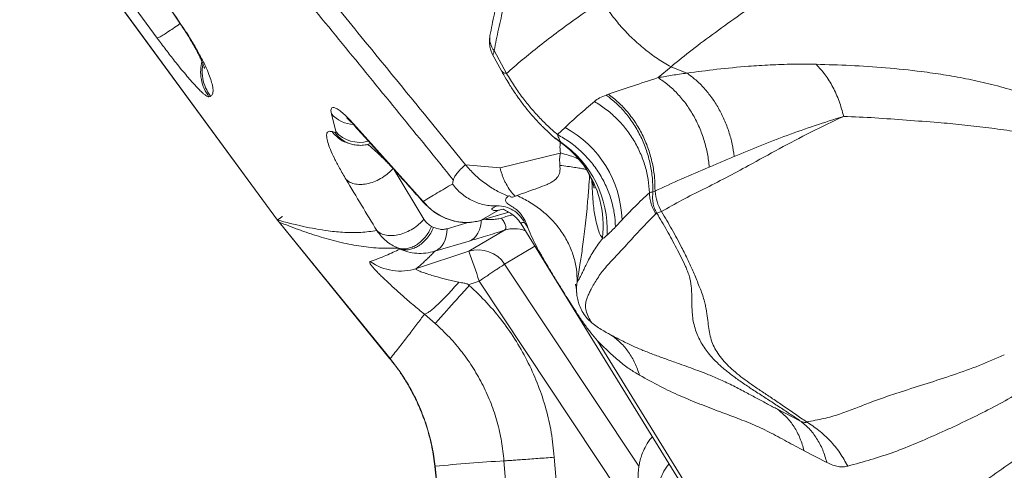
# Model space of a CAD drawing. Units: millimetres. Extents: x -9566 to 3418, y -4936 to 5512.
# Drawn here: x -3820 to -3353, y -587 to -374 of the extents above; entities that cross this region are included whole.
import ezdxf

# ---------------------------------------------------------------- set-up
doc = ezdxf.new("R2010")
doc.units = ezdxf.units.MM

msp = doc.modelspace()

# ---------------------------------------------------------------- linework, layer by layer
at = {"color": 7, "linetype": 'Continuous', "lineweight": 15}
for p, q in [((-3820.2, -302.16), (-3697.97, -468.74)), ((-3755, -382.41), (-3810.97, -306.09)), ((-3737.34, -386.3), (-3737.47, -386.09)), ((-3595.96, -390.18), (-3591.78, -397.9)), ((-3589.39, -399.18), (-3595.19, -388.37)), ((-3517.46, -401.17), (-3511.33, -395.99)), ((-3503.84, -399.01), (-3511.33, -395.99)), ((-3542.11, -409.42), (-3541.07, -409.05)), ((-3670.36, -426.7), (-3672.4, -418.29)), ((-3661.94, -423.02), (-3628.81, -459.86)), ((-3561.59, -424.77), (-3565.14, -428.2)), ((-3672.04, -426.79), (-3670.62, -427.25)), ((-3664.84, -432.09), (-3663.38, -432.56)), ((-3592.44, -443.88), (-3563.88, -436.93)), ((-3608.85, -442.46), (-3592.44, -443.88)), ((-3548.76, -452.63), (-3548.88, -450.05)), ((-3548.76, -452.63), (-3548.45, -450.8)), ((-3518.93, -454.99), (-3519.98, -455.39)), ((-3601.8, -468.99), (-3588.25, -465.02)), ((-3601.34, -468.84), (-3593.12, -464.05)), ((-3593.13, -464.05), (-3593.12, -464.05)), ((-3515.89, -464.73), (-3518.12, -465.41)), ((-3697.22, -469.72), (-3644.54, -534.42)), ((-3697.19, -469.7), (-3644.61, -534.48)), ((-3582.46, -470.58), (-3466.53, -658.31)), ((-3582.45, -470.53), (-3582.42, -470.56)), ((-3534.56, -468.55), (-3537.67, -471.93)), ((-3623.93, -472.2), (-3624.91, -471.71)), ((-3607.23, -483.55), (-3590.28, -473.5)), ((-3607.09, -478.72), (-3623.28, -483.45)), ((-3543.75, -477.29), (-3543.9, -477.18)), ((-3543.73, -477.3), (-3543.75, -477.29)), ((-3639.97, -482.47), (-3640.94, -481.99)), ((-3632.01, -491.7), (-3607.23, -483.55)), ((-3607.14, -499.26), (-3602.35, -497.68)), ((-3623.15, -517.78), (-3628.26, -513.4)), ((-3546.16, -525.99), (-3465.26, -657.01)), ((-3460.85, -558.47), (-3450.19, -563.88)), ((-3437.44, -583.74), (-3448.23, -578.16)), ((-3585.25, -652.06), (-3590.55, -582.92)), ((-3566.68, -581.2), (-3566.69, -581.11)), ((-3566.68, -581.2), (-3561.34, -650.34)), ((-3617.8, -635.97), (-3623.19, -585.51))]:
    msp.add_line(p, q, dxfattribs=at)
at = {"color": 8, "linetype": 'Continuous', "lineweight": 15}
for p, q in [((-3742.55, -377.69), (-3743.29, -376.8)), ((-3735.84, -388.53), (-3737.34, -386.3)), ((-3661.94, -423.02), (-3661.22, -424.1)), ((-3566.19, -429.93), (-3563.65, -431.72)), ((-3628.5, -468.35), (-3642.62, -444.89)), ((-3628.08, -460.97), (-3628.81, -459.86)), ((-3601.34, -468.84), (-3588.27, -465.01)), ((-3617.47, -472.82), (-3607.12, -469.8)), ((-3575.94, -481.14), (-3590.24, -489.62)), ((-3590.24, -489.62), (-3526.54, -585.51)), ((-3522.22, -618.32), (-3602.35, -497.68))]:
    msp.add_line(p, q, dxfattribs=at)
at = {"color": 7, "linetype": 'Continuous', "lineweight": 15, "flags": 128}
for points in [[(-3820.16, -302.14), (-3764.86, -377.51), (-3697.95, -468.72)], [(-3623.07, -483.36), (-3621.89, -482.73), (-3620.81, -481.87), (-3619.86, -480.78), (-3619.06, -479.49), (-3618.4, -478.03), (-3617.92, -476.4), (-3617.6, -474.66), (-3617.47, -472.82)], [(-3623.31, -585.53), (-3620.6, -610.75), (-3617.9, -635.98)]]:
    msp.add_lwpolyline(points, dxfattribs=at)
at = {"color": 8, "linetype": 'Continuous', "lineweight": 15, "flags": 128}
msp.add_lwpolyline([(-3601.31, -468.85), (-3601.41, -469.97), (-3601.74, -471.75), (-3602.24, -473.4), (-3602.92, -474.89), (-3603.77, -476.18), (-3604.75, -477.27), (-3605.87, -478.12), (-3607.09, -478.72)], dxfattribs=at)
at = {"color": 8, "linetype": 'Continuous', "lineweight": 15}
for centre, radius, start, end in [((-3588.77, -382.72), 8.56, 170.0416, 221.3361), ((-3661.2, -408.65), 14.78, 220.7203, 267.7634), ((-3659.01, -419.02), 14.23, 215.3095, 252.6494), ((-3658.96, -416.71), 15.16, 221.2484, 285.5635), ((-3582.38, -488.61), 22.72, 99.8591, 114.2083), ((-3585.78, -487.57), 14.77, 68.8232, 107.7197)]:
    msp.add_arc(centre, radius, start, end, dxfattribs=at)
at = {"color": 7, "linetype": 'Continuous', "lineweight": 15}
for centre, radius, start, end in [((-3586.26, -470.23), 51.72, 1.8615, 61.5132), ((-3591.92, -473.34), 50.31, 357.1938, 55.8209), ((-3592.51, -471.39), 48.95, 353.2102, 35.6591), ((-3625.64, -477.15), 6.72, 290.5157, 292.4657), ((-3602.74, -497.8), 14.94, 33.2186, 107.4962), ((-3855.54, -577.15), 265.36, 17.425, 20.6536), ((-3639.68, -467.95), 24.96, 235.0885, 287.9065)]:
    msp.add_arc(centre, radius, start, end, dxfattribs=at)
for points, knots in [([(-3511.35, -395.99), (-3508.06, -393.32), (-3501.5, -387.99), (-3490.45, -379.75), (-3478.67, -371.3), (-3466.12, -362.61), (-3452.93, -353.65), (-3438.28, -343.71), (-3422, -332.7), (-3403.74, -320.71), (-3384.66, -308.36), (-3364.92, -295.65), (-3351.18, -286.85), (-3344.31, -282.45)], [0, 0, 0, 0, 0.083542, 0.166794, 0.250097, 0.333321, 0.416464, 0.499625, 0.599954, 0.700154, 0.800193, 0.900084, 1, 1, 1, 1]), ([(-3723.75, -301.94), (-3715.61, -311.84), (-3699.55, -331.36), (-3675.85, -360.26), (-3652.87, -388.36), (-3630.6, -415.66), (-3616.02, -433.62), (-3608.85, -442.46)], [0, 0, 0, 0, 0.211959, 0.417939, 0.617938, 0.811958, 1, 1, 1, 1]), ([(-3780.56, -321.6), (-3775, -329.82), (-3762.67, -348.04), (-3750.34, -366.27), (-3743.57, -376.29)], [0, 0, 0, 0, 0.450582, 1, 1, 1, 1]), ([(-3779.65, -322.82), (-3773.47, -331.96), (-3761.1, -350.24), (-3748.73, -368.54), (-3742.55, -377.69)], [0, 0, 0, 0, 0.500039, 1, 1, 1, 1]), ([(-3716.94, -324.4), (-3699.84, -345.23), (-3665.63, -386.87), (-3631.59, -428.73), (-3614.58, -449.66)], [0, 0, 0, 0, 0.500038, 1, 1, 1, 1]), ([(-3592.69, -360.24), (-3593.53, -363.82), (-3595.2, -370.97), (-3596.53, -377.82), (-3597.2, -381.24)], [0, 0, 0, 0, 0.500007, 1, 1, 1, 1]), ([(-3595.19, -388.37), (-3594.53, -385), (-3593.21, -378.26), (-3591.56, -371.2), (-3590.73, -367.67)], [0, 0, 0, 0, 0.4999, 1, 1, 1, 1]), ([(-3589.39, -399.18), (-3586.94, -397.06), (-3582.02, -392.82), (-3573.76, -386.13), (-3564.74, -379.2), (-3554.93, -372.05), (-3547.65, -367.13), (-3544, -364.67)], [0, 0, 0, 0, 0.198373, 0.397608, 0.597664, 0.798487, 1, 1, 1, 1]), ([(-3511.35, -395.99), (-3513.49, -394.75), (-3517.81, -392.27), (-3523.9, -387.76), (-3529.67, -382.71), (-3534.99, -377.13), (-3539.85, -371.13), (-3542.62, -366.82), (-3544, -364.67)], [0, 0, 0, 0, 0.165371, 0.332292, 0.5, 0.667708, 0.834629, 1, 1, 1, 1]), ([(-3743.29, -376.8), (-3743.3, -376.78), (-3743.43, -376.64), (-3743.48, -376.44), (-3743.53, -376.27)], [0, 0, 0, 0, 0.122621, 1, 1, 1, 1]), ([(-3743.29, -376.82), (-3742.69, -377.72), (-3741.48, -379.54), (-3739.97, -381.93), (-3738.64, -384.15), (-3737.89, -385.45), (-3737.51, -386.11)], [0, 0, 0, 0, 0.244767, 0.493634, 0.745641, 1, 1, 1, 1]), ([(-3742.55, -377.69), (-3741.85, -378.73), (-3740.47, -380.81), (-3738.72, -383.61), (-3737.16, -386.2), (-3736.28, -387.75), (-3735.84, -388.53)], [0, 0, 0, 0, 0.249812, 0.499777, 0.74985, 1, 1, 1, 1]), ([(-3730.44, -410.26), (-3730.57, -410.27), (-3730.82, -410.3), (-3731.46, -409.98), (-3732.29, -409.4), (-3733.32, -408.54), (-3734.52, -407.4), (-3735.89, -406.02), (-3737.42, -404.38), (-3739.26, -402.32), (-3741.46, -399.77), (-3744.03, -396.67), (-3747.15, -392.77), (-3750.86, -388), (-3753.62, -384.27), (-3755, -382.41)], [0, 0, 0, 0, 0.062515, 0.125042, 0.18758, 0.250128, 0.312682, 0.375239, 0.437797, 0.500351, 0.58372, 0.667071, 0.750398, 0.875231, 1, 1, 1, 1]), ([(-3597.2, -381.23), (-3597.32, -382.16), (-3597.56, -384), (-3597.27, -386.54), (-3596.7, -388.7), (-3596.2, -389.7), (-3595.96, -390.18)], [0, 0, 0, 0, 0.260871, 0.518555, 0.765801, 1, 1, 1, 1]), ([(-3737.39, -386.33), (-3736.85, -387.33), (-3735.81, -389.23), (-3734.73, -391.41), (-3733.94, -393.11), (-3733.4, -394.4), (-3733.02, -395.36), (-3732.77, -396.07), (-3732.6, -396.55), (-3732.5, -396.92), (-3732.52, -396.82), (-3732.53, -396.78)], [0, 0, 0, 0, 0.175003, 0.334626, 0.478387, 0.606035, 0.717439, 0.812537, 0.89131, 0.959708, 1, 1, 1, 1]), ([(-3735.84, -388.53), (-3735.19, -389.72), (-3733.88, -392.12), (-3732.39, -395.15), (-3730.97, -398.3), (-3729.78, -401.36), (-3728.83, -404.52), (-3728.42, -407.16), (-3728.62, -409.19), (-3729.36, -409.73), (-3729.73, -409.99)], [0, 0, 0, 0, 0.083286, 0.166601, 0.249933, 0.374927, 0.499941, 0.666618, 0.833307, 1, 1, 1, 1]), ([(-3595.96, -390.17), (-3595.92, -390.21), (-3595.83, -390.3), (-3595.56, -389.91), (-3595.34, -388.98), (-3595.19, -388.37)], [0, 0, 0, 0, 0.23627, 0.491209, 1, 1, 1, 1]), ([(-3503.82, -399.02), (-3499.1, -398.4), (-3489.65, -397.15), (-3476.39, -395.88), (-3464.34, -395.12), (-3453.67, -394.73), (-3446.24, -394.8), (-3442.52, -394.84)], [0, 0, 0, 0, 0.247767, 0.496976, 0.663895, 0.831504, 1, 1, 1, 1]), ([(-3338.48, -410.79), (-3342.22, -409.51), (-3349.69, -406.96), (-3360.7, -403.97), (-3371.5, -401.61), (-3382.12, -399.74), (-3394.85, -397.92), (-3409.57, -396.43), (-3426.23, -395.33), (-3437.1, -395), (-3442.52, -394.84)], [0, 0, 0, 0, 0.101728, 0.203623, 0.305437, 0.406495, 0.506774, 0.672453, 0.836783, 1, 1, 1, 1]), ([(-3442.52, -394.84), (-3441.07, -396.43), (-3438.16, -399.63), (-3434.53, -405.61), (-3431.49, -412.23), (-3430.13, -417.11), (-3429.46, -419.53)], [0, 0, 0, 0, 0.248453, 0.5, 0.751547, 1, 1, 1, 1]), ([(-3591.78, -397.9), (-3591.05, -399.22), (-3589.72, -401.6), (-3587.86, -404.63), (-3586.39, -406.92), (-3585.24, -408.62), (-3584.17, -410.17), (-3582.91, -411.92), (-3581.38, -413.97), (-3579.22, -416.71), (-3576.58, -419.84), (-3574.08, -422.54), (-3572.16, -424.51), (-3570.61, -426.03), (-3568.61, -427.91), (-3567.08, -429.24), (-3566.22, -429.98)], [0, 0, 0, 0, 0.098126, 0.176735, 0.236168, 0.281433, 0.317136, 0.365899, 0.431787, 0.49809, 0.617265, 0.73471, 0.779319, 0.832577, 0.906161, 1, 1, 1, 1]), ([(-3565.14, -428.2), (-3566.53, -426.99), (-3569.34, -424.57), (-3573.52, -420.42), (-3577.66, -415.84), (-3581.73, -410.77), (-3585.7, -405.24), (-3588.15, -401.21), (-3589.39, -399.18)], [0, 0, 0, 0, 0.160191, 0.322669, 0.487705, 0.655534, 0.826306, 1, 1, 1, 1]), ([(-3541.07, -409.05), (-3537.33, -407.78), (-3529.85, -405.23), (-3521.59, -402.52), (-3517.46, -401.17)], [0, 0, 0, 0, 0.499937, 1, 1, 1, 1]), ([(-3517.46, -401.17), (-3515.23, -400.79), (-3510.77, -400.02), (-3506.15, -399.35), (-3503.84, -399.01)], [0, 0, 0, 0, 0.499663, 1, 1, 1, 1]), ([(-3493.19, -443.56), (-3493.44, -441.47), (-3493.94, -437.23), (-3495.55, -430.93), (-3497.81, -424.75), (-3500.75, -418.87), (-3504.28, -413.44), (-3508.32, -408.62), (-3512.71, -404.44), (-3515.89, -402.25), (-3517.46, -401.17)], [0, 0, 0, 0, 0.121257, 0.245667, 0.37227, 0.5, 0.62773, 0.754333, 0.878743, 1, 1, 1, 1]), ([(-3481.36, -438.54), (-3481.65, -436.58), (-3482.24, -432.63), (-3483.85, -426.79), (-3486, -421.09), (-3488.73, -415.67), (-3491.94, -410.64), (-3495.59, -406.14), (-3499.54, -402.19), (-3502.4, -400.07), (-3503.82, -399.02)], [0, 0, 0, 0, 0.12175, 0.246244, 0.372637, 0.5, 0.627363, 0.753756, 0.87825, 1, 1, 1, 1]), ([(-3729.73, -409.99), (-3729.85, -410.04), (-3730.08, -410.13), (-3730.32, -410.22), (-3730.44, -410.26)], [0, 0, 0, 0, 0.500011, 1, 1, 1, 1]), ([(-3547.67, -412.48), (-3546.89, -411.89), (-3545.35, -410.72), (-3543.21, -409.86), (-3542.14, -409.43)], [0, 0, 0, 0, 0.501402, 1, 1, 1, 1]), ([(-3519.98, -455.39), (-3520, -453.22), (-3520.05, -448.84), (-3521.1, -442.2), (-3522.9, -435.61), (-3525.51, -429.25), (-3528.83, -423.29), (-3532.78, -417.93), (-3537.2, -413.21), (-3540.49, -410.67), (-3542.11, -409.42)], [0, 0, 0, 0, 0.121, 0.245365, 0.372078, 0.5, 0.627922, 0.754635, 0.879, 1, 1, 1, 1]), ([(-3541.07, -409.05), (-3539.45, -410.3), (-3536.17, -412.84), (-3531.77, -417.54), (-3527.82, -422.9), (-3524.49, -428.85), (-3521.88, -435.21), (-3520.08, -441.8), (-3519.02, -448.43), (-3518.96, -452.82), (-3518.93, -454.99)], [0, 0, 0, 0, 0.120998, 0.245362, 0.372077, 0.5, 0.627923, 0.754638, 0.879002, 1, 1, 1, 1]), ([(-3672.4, -418.29), (-3672.5, -417.76), (-3672.69, -416.7), (-3672.47, -415.73), (-3671.86, -415.26), (-3670.79, -415.4), (-3669.26, -416.18), (-3667.25, -417.7), (-3664.81, -419.92), (-3662.89, -421.99), (-3661.94, -423.02)], [0, 0, 0, 0, 0.125223, 0.250449, 0.375649, 0.500788, 0.625825, 0.750718, 0.87544, 1, 1, 1, 1]), ([(-3547.67, -412.48), (-3550.15, -414.58), (-3555.12, -418.78), (-3559.43, -422.77), (-3561.59, -424.77)], [0, 0, 0, 0, 0.499693, 1, 1, 1, 1]), ([(-3521.61, -455.76), (-3521.75, -453.67), (-3522.04, -449.45), (-3523.52, -443.12), (-3525.78, -436.87), (-3528.89, -430.88), (-3532.75, -425.3), (-3537.25, -420.31), (-3542.21, -415.95), (-3545.87, -413.63), (-3547.67, -412.48)], [0, 0, 0, 0, 0.121131, 0.245519, 0.372176, 0.5, 0.627824, 0.754481, 0.878869, 1, 1, 1, 1]), ([(-3429.46, -419.53), (-3434.68, -422.03), (-3445.12, -427.02), (-3460.1, -434.87), (-3473.43, -442.25), (-3485.35, -448.72), (-3495.94, -454.09), (-3506.25, -459.21), (-3512.68, -462.89), (-3515.89, -464.73)], [0, 0, 0, 0, 0.166051, 0.332084, 0.498377, 0.623791, 0.749644, 0.875198, 1, 1, 1, 1]), ([(-3429.46, -419.53), (-3434.02, -420.96), (-3443.17, -423.83), (-3456.31, -428.53), (-3469.11, -433.45), (-3477.28, -436.84), (-3481.36, -438.54)], [0, 0, 0, 0, 0.248718, 0.498961, 0.749765, 1, 1, 1, 1]), ([(-3339.16, -428.56), (-3343.01, -427.79), (-3350.76, -426.23), (-3362.11, -424.81), (-3373.44, -423.47), (-3386.01, -422.32), (-3399.74, -421.37), (-3414.7, -420.18), (-3424.54, -419.75), (-3429.46, -419.53)], [0, 0, 0, 0, 0.120434, 0.241943, 0.366208, 0.491589, 0.65984, 0.829902, 1, 1, 1, 1]), ([(-3665, -420.3), (-3665.01, -420.3), (-3665.03, -420.31), (-3664.71, -420.6), (-3664.01, -421.25), (-3662.85, -422.4), (-3661.76, -423.59), (-3661.18, -424.23)], [0, 0, 0, 0, 0.088273, 0.2695378, 0.4805935, 0.7232716, 1, 1, 1, 1]), ([(-3661.27, -424.14), (-3656.68, -429.24), (-3650.08, -436.58), (-3639.03, -448.88), (-3632.57, -456.07), (-3628.13, -461.01)], [0, 0, 0, 0, 0.415006, 0.598125, 1, 1, 1, 1]), ([(-3665.4, -449.52), (-3666.48, -447.68), (-3668.63, -444.01), (-3671.08, -439.28), (-3672.96, -435.18), (-3674.18, -431.8), (-3674.75, -429.18), (-3674.62, -427.41), (-3673.82, -426.46), (-3672.63, -426.68), (-3672.04, -426.79)], [0, 0, 0, 0, 0.124832, 0.249737, 0.374705, 0.499726, 0.624787, 0.749869, 0.87495, 1, 1, 1, 1]), ([(-3670.62, -427.25), (-3670.5, -427.25), (-3670.26, -427.26), (-3670.33, -426.89), (-3670.36, -426.7)], [0, 0, 0, 0, 0.499791, 1, 1, 1, 1]), ([(-3565.14, -428.2), (-3563.24, -429.3), (-3559.39, -431.54), (-3554.14, -435.85), (-3549.38, -440.84), (-3545.29, -446.47), (-3542.01, -452.57), (-3539.62, -458.96), (-3538.09, -465.45), (-3537.81, -469.79), (-3537.67, -471.93)], [0, 0, 0, 0, 0.120921, 0.245272, 0.372019, 0.5, 0.627981, 0.754728, 0.879079, 1, 1, 1, 1]), ([(-3563.65, -431.72), (-3563.92, -431.25), (-3564.46, -430.33), (-3564.91, -428.9), (-3565.14, -428.2)], [0, 0, 0, 0, 0.505059, 1, 1, 1, 1]), ([(-3663.38, -432.56), (-3662.65, -432.76), (-3661.12, -433.18), (-3658.52, -433.35), (-3656.01, -433.15), (-3654.46, -432.62), (-3653.83, -432.41)], [0, 0, 0, 0, 0.243522, 0.511643, 0.801553, 1, 1, 1, 1]), ([(-3566.35, -429.87), (-3565.58, -430.47), (-3564.3, -431.46), (-3563.5, -432.05), (-3563.18, -432.29)], [0, 0, 0, 0, 0.602076, 1, 1, 1, 1]), ([(-3563.8, -436.93), (-3563.93, -435.65), (-3564.1, -433.9), (-3563.9, -432.24), (-3563.85, -431.79)], [0, 0, 0, 0, 0.7258319, 1, 1, 1, 1]), ([(-3563.11, -432.35), (-3563.13, -432.34), (-3563.37, -432.17), (-3563.52, -431.94), (-3563.65, -431.72)], [0, 0, 0, 0, 0.064032, 1, 1, 1, 1]), ([(-3563.13, -432.34), (-3561.84, -433.35), (-3559.24, -435.38), (-3555.71, -438.98), (-3553.69, -441.62), (-3552.67, -442.95)], [0, 0, 0, 0, 0.3279459, 0.6624861, 1, 1, 1, 1]), ([(-3564.05, -442.79), (-3564.12, -441.81), (-3564.26, -439.85), (-3563.96, -437.89), (-3563.81, -436.91)], [0, 0, 0, 0, 0.500009, 1, 1, 1, 1]), ([(-3563.81, -436.91), (-3562.53, -437.25), (-3559.98, -437.92), (-3557.06, -438.92), (-3555.62, -439.6), (-3555.05, -439.87)], [0, 0, 0, 0, 0.3728948, 0.7504522, 1, 1, 1, 1]), ([(-3559.21, -435.56), (-3558.35, -436.38), (-3556.73, -437.93), (-3554.8, -440.11), (-3553.45, -441.78), (-3552.48, -443.04), (-3551.67, -444.23), (-3551.17, -445.14), (-3551.02, -445.42)], [0, 0, 0, 0, 0.250921, 0.475125, 0.673208, 0.8075, 0.94039, 1, 1, 1, 1]), ([(-3481.39, -438.55), (-3483.38, -439.39), (-3487.37, -441.07), (-3491.25, -442.73), (-3493.19, -443.56)], [0, 0, 0, 0, 0.500312, 1, 1, 1, 1]), ([(-3614.57, -449.66), (-3614.44, -449.24), (-3614.18, -448.4), (-3612.96, -446.67), (-3611.24, -444.71), (-3609.64, -443.21), (-3608.85, -442.46)], [0, 0, 0, 0, 0.249919, 0.500055, 0.749895, 1, 1, 1, 1]), ([(-3608.85, -442.46), (-3607.44, -444.05), (-3604.64, -447.25), (-3599.6, -451.42), (-3595.09, -454.31), (-3591.39, -456.22), (-3589.53, -456.97), (-3588.6, -457.35)], [0, 0, 0, 0, 0.24992, 0.499837, 0.749748, 0.874913, 1, 1, 1, 1]), ([(-3584.36, -457.07), (-3582.75, -456.48), (-3579.59, -455.32), (-3574.74, -453.64), (-3570.88, -452.2), (-3568.13, -450.89), (-3566.46, -449.83), (-3565.23, -448.65), (-3564.46, -447.35), (-3564.05, -445.98), (-3563.92, -444.41), (-3564.01, -443.35), (-3564.05, -442.79)], [0, 0, 0, 0, 0.217011, 0.426289, 0.61996, 0.706223, 0.781923, 0.845155, 0.885394, 0.922127, 0.959209, 1, 1, 1, 1]), ([(-3564.05, -442.79), (-3562.8, -442.95), (-3560.28, -443.28), (-3557.07, -443.74), (-3554.36, -444.19), (-3552.42, -444.56), (-3551.64, -444.76), (-3551.34, -444.84)], [0, 0, 0, 0, 0.2145584, 0.4317996, 0.6504074, 0.8690153, 1, 1, 1, 1]), ([(-3665.4, -449.52), (-3664.79, -450), (-3663.55, -450.99), (-3660.93, -451.76), (-3657.95, -451.92), (-3654.74, -451.43), (-3651.46, -450.35), (-3648.28, -448.7), (-3645.35, -446.6), (-3643.83, -444.95), (-3643.07, -444.13)], [0, 0, 0, 0, 0.1231953, 0.2499581, 0.3767428, 0.5, 0.6232572, 0.7500419, 0.8768047, 1, 1, 1, 1]), ([(-3592.44, -443.88), (-3592.31, -444.39), (-3592.03, -445.47), (-3591.51, -447.08), (-3590.91, -448.67), (-3590.26, -450.16), (-3589.21, -452.26), (-3587.65, -454.83), (-3586.08, -456.57), (-3585.3, -457.43)], [0, 0, 0, 0, 0.096636, 0.205418, 0.311568, 0.41351, 0.5142, 0.759651, 1, 1, 1, 1]), ([(-3550.25, -446.89), (-3549.94, -447.53), (-3549.45, -448.56), (-3548.84, -450.12), (-3548.32, -451.59), (-3547.96, -452.79), (-3547.83, -453.32), (-3547.77, -453.57), (-3547.75, -453.68), (-3547.76, -453.65), (-3547.76, -453.65)], [0, 0, 0, 0, 0.167876, 0.272703, 0.375209, 0.583582, 0.734698, 0.873927, 0.991606, 1, 1, 1, 1]), ([(-3518.93, -454.99), (-3514.83, -453.09), (-3506.6, -449.28), (-3497.67, -445.47), (-3493.19, -443.56)], [0, 0, 0, 0, 0.4980729, 1, 1, 1, 1]), ([(-3650.83, -473.73), (-3653.27, -469.7), (-3658.13, -461.64), (-3662.98, -453.56), (-3665.4, -449.52)], [0, 0, 0, 0, 0.499962, 1, 1, 1, 1]), ([(-3628.81, -459.86), (-3626.68, -458.55), (-3622.42, -455.94), (-3617.43, -453.07), (-3614.94, -451.63)], [0, 0, 0, 0, 0.4995194, 1, 1, 1, 1]), ([(-3614.94, -451.63), (-3614.88, -451.3), (-3614.76, -450.65), (-3614.64, -449.99), (-3614.57, -449.66)], [0, 0, 0, 0, 0.4999955, 1, 1, 1, 1]), ([(-3593.74, -461.98), (-3594.75, -462), (-3596.76, -462.03), (-3599.8, -461.55), (-3602.76, -460.74), (-3605.6, -459.56), (-3608.29, -458.04), (-3610.77, -456.19), (-3613.03, -454.07), (-3614.3, -452.44), (-3614.94, -451.63)], [0, 0, 0, 0, 0.1246504, 0.2497699, 0.3748309, 0.4998206, 0.624955, 0.7500151, 0.8749849, 1, 1, 1, 1]), ([(-3543.9, -477.18), (-3544.31, -476.71), (-3545.14, -475.74), (-3546.11, -472.42), (-3546.99, -469.19), (-3547.65, -465.72), (-3548.13, -462.05), (-3548.51, -457.73), (-3548.68, -454.34), (-3548.76, -452.63)], [0, 0, 0, 0, 0.164606, 0.335054, 0.5006537, 0.6229697, 0.7459416, 0.8718678, 1, 1, 1, 1]), ([(-3588.62, -457.41), (-3589.05, -457.85), (-3589.91, -458.75), (-3589.91, -459.98), (-3588.9, -461.04), (-3586.81, -462.23), (-3584.51, -463.82), (-3582.31, -465.99), (-3580.47, -469), (-3579.56, -471.43), (-3579.1, -472.65)], [0, 0, 0, 0, 0.124944, 0.2498, 0.37509, 0.499707, 0.624949, 0.749903, 0.874809, 1, 1, 1, 1]), ([(-3588.62, -457.41), (-3588.34, -457.26), (-3587.78, -456.98), (-3587.5, -457.77), (-3586.61, -457.91), (-3585.75, -457.6), (-3585.31, -457.45)], [0, 0, 0, 0, 0.246624, 0.498943, 0.748638, 1, 1, 1, 1]), ([(-3585.31, -457.45), (-3585.15, -457.39), (-3584.83, -457.26), (-3584.51, -457.14), (-3584.36, -457.07)], [0, 0, 0, 0, 0.500058, 1, 1, 1, 1]), ([(-3555.86, -497.96), (-3555.92, -495.96), (-3556.05, -491.89), (-3557.48, -485.78), (-3559.87, -479.76), (-3563.27, -474.01), (-3567.56, -468.72), (-3572.62, -464.06), (-3578.22, -460.09), (-3582.33, -458.07), (-3584.36, -457.07)], [0, 0, 0, 0, 0.120546, 0.24483, 0.371738, 0.5, 0.628262, 0.75517, 0.879454, 1, 1, 1, 1]), ([(-3521.61, -455.76), (-3523.94, -457.94), (-3528.58, -462.3), (-3532.57, -466.47), (-3534.56, -468.55)], [0, 0, 0, 0, 0.500477, 1, 1, 1, 1]), ([(-3519.98, -455.39), (-3520.29, -455.42), (-3520.96, -455.5), (-3521.38, -455.66), (-3521.61, -455.76)], [0, 0, 0, 0, 0.45418, 1, 1, 1, 1]), ([(-3518.55, -465.82), (-3519, -465.04), (-3519.88, -463.48), (-3520.8, -460.96), (-3521.43, -458.38), (-3521.55, -456.63), (-3521.61, -455.76)], [0, 0, 0, 0, 0.249943, 0.499992, 0.749994, 1, 1, 1, 1]), ([(-3518.12, -465.41), (-3518.52, -464.63), (-3519.33, -463.09), (-3519.92, -460.56), (-3520.13, -458), (-3520.03, -456.26), (-3519.98, -455.39)], [0, 0, 0, 0, 0.249862, 0.499595, 0.749868, 1, 1, 1, 1]), ([(-3515.89, -464.73), (-3516.67, -463.16), (-3518.25, -460.03), (-3518.7, -456.67), (-3518.93, -454.99)], [0, 0, 0, 0, 0.499236, 1, 1, 1, 1]), ([(-3628.81, -459.86), (-3628, -460.79), (-3626.36, -462.68), (-3623.32, -465.13), (-3619.87, -467.21), (-3616.1, -468.75), (-3612.19, -469.69), (-3608.34, -469.98), (-3604.68, -469.72), (-3602.44, -469.13), (-3601.34, -468.84)], [0, 0, 0, 0, 0.11944, 0.24382, 0.372394, 0.503187, 0.633367, 0.760347, 0.882663, 1, 1, 1, 1]), ([(-3627.32, -461.56), (-3627.54, -461.48), (-3627.87, -461.35), (-3628.03, -461.06), (-3628.08, -460.97)], [0, 0, 0, 0, 0.674387, 1, 1, 1, 1]), ([(-3627.39, -461.63), (-3626.7, -462.31), (-3625.43, -463.55), (-3623.46, -465.04), (-3621.67, -466.18), (-3620.36, -466.88), (-3619.38, -467.33), (-3618.52, -467.72), (-3617.22, -468.26), (-3615.35, -468.89), (-3613.19, -469.42), (-3610.82, -469.78), (-3608.33, -469.91), (-3605.55, -469.78), (-3603.65, -469.39), (-3602.65, -469.18)], [0, 0, 0, 0, 0.109279, 0.20101, 0.273302, 0.342423, 0.363325, 0.39222, 0.445912, 0.517834, 0.60884, 0.689964, 0.78219, 0.885524, 1, 1, 1, 1]), ([(-3593.13, -464.05), (-3593.68, -464.14), (-3594.82, -464.31), (-3595.85, -464.1), (-3596.35, -463.71), (-3596.19, -463.17), (-3595.38, -462.6), (-3594.27, -462.19), (-3593.72, -461.99)], [0, 0, 0, 0, 0.152342, 0.312559, 0.479528, 0.651541, 0.826053, 1, 1, 1, 1]), ([(-3580.8, -469.84), (-3581.55, -468.69), (-3583.05, -466.39), (-3586.24, -463.88), (-3589.84, -462.23), (-3592.44, -462.06), (-3593.74, -461.98)], [0, 0, 0, 0, 0.25005, 0.500237, 0.750546, 1, 1, 1, 1]), ([(-3593.13, -464.05), (-3592.85, -463.99), (-3592.19, -463.84), (-3591.44, -463.56), (-3590.93, -463.55), (-3590.81, -463.54)], [0, 0, 0, 0, 0.361486, 0.855203, 1, 1, 1, 1]), ([(-3590.79, -463.54), (-3590.75, -463.62), (-3590.66, -463.77), (-3590, -464.09), (-3589.04, -464.57), (-3587.83, -465.23), (-3586.47, -466.14), (-3585.07, -467.32), (-3583.69, -468.75), (-3582.89, -469.94), (-3582.51, -470.52)], [0, 0, 0, 0, 0.15774, 0.314809, 0.456786, 0.58431, 0.699323, 0.804775, 0.904007, 1, 1, 1, 1]), ([(-3548.86, -517.47), (-3549.44, -516.59), (-3550.59, -514.84), (-3551.78, -511.67), (-3551.99, -509.1), (-3551.63, -507.03), (-3550.98, -505.19), (-3550.17, -503.4), (-3548.72, -500.52), (-3546.39, -496.35), (-3542.42, -491.06), (-3537.42, -485.84), (-3531.72, -479.72), (-3525.6, -472.85), (-3520.9, -468.16), (-3518.55, -465.82)], [0, 0, 0, 0, 0.043112, 0.085827, 0.12699, 0.167272, 0.207265, 0.247178, 0.287062, 0.396454, 0.50516, 0.628738, 0.752645, 0.876496, 1, 1, 1, 1]), ([(-3518.12, -465.41), (-3518.19, -465.47), (-3518.34, -465.61), (-3518.48, -465.75), (-3518.55, -465.82)], [0, 0, 0, 0, 0.499995, 1, 1, 1, 1]), ([(-3450.19, -563.88), (-3451.81, -562.78), (-3455.05, -560.59), (-3460.28, -557.14), (-3465.57, -553.72), (-3470.8, -550.34), (-3475.85, -547), (-3480.54, -543.74), (-3484.87, -540.49), (-3488.73, -537.18), (-3492.65, -533.19), (-3496.35, -528.37), (-3498.86, -523.43), (-3500.28, -519.19), (-3500.98, -515.85), (-3501.33, -512.62), (-3501.46, -509.44), (-3501.48, -506.22), (-3501.53, -502.85), (-3501.72, -499.83), (-3502.2, -497.15), (-3502.76, -495.09), (-3503.53, -492.9), (-3504.76, -489.96), (-3506.53, -486.3), (-3509.46, -480.64), (-3513.25, -473.63), (-3516.49, -468.16), (-3518.12, -465.41)], [0, 0, 0, 0, 0.039937, 0.079372, 0.11854, 0.157641, 0.19697, 0.237318, 0.279365, 0.322806, 0.367262, 0.435562, 0.504577, 0.543711, 0.582096, 0.619587, 0.656407, 0.692734, 0.728692, 0.764342, 0.779846, 0.795225, 0.810456, 0.825533, 0.855236, 0.884444, 0.941695, 1, 1, 1, 1]), ([(-3447.1, -564.46), (-3448.84, -563.24), (-3452.31, -560.82), (-3457.75, -557.07), (-3463.03, -553.52), (-3467.9, -550.29), (-3472.35, -547.27), (-3476.39, -544.39), (-3480.1, -541.54), (-3483.39, -538.65), (-3486.28, -535.71), (-3488.73, -532.67), (-3490.65, -529.57), (-3492.11, -526.3), (-3493.06, -522.86), (-3493.6, -519.21), (-3494.03, -515.3), (-3494.52, -511.74), (-3495.18, -508.56), (-3495.86, -505.96), (-3496.75, -503.16), (-3497.94, -500.18), (-3499.15, -497.23), (-3500.38, -494.26), (-3501.73, -491.12), (-3503.2, -487.93), (-3504.78, -484.71), (-3507.27, -479.77), (-3510.89, -473.08), (-3514.22, -467.51), (-3515.89, -464.73)], [0, 0, 0, 0, 0.0437168, 0.0870518, 0.1266308, 0.1630121, 0.197086, 0.2315578, 0.2676092, 0.3053318, 0.3447815, 0.3854129, 0.4266546, 0.4681914, 0.5151377, 0.5623955, 0.6104729, 0.6602449, 0.6833717, 0.7075815, 0.7335983, 0.7551364, 0.7771829, 0.7981079, 0.8174963, 0.8410444, 0.8625161, 0.8825304, 0.9412998, 1, 1, 1, 1]), ([(-3697.97, -468.74), (-3693.9, -469.78), (-3685.76, -471.87), (-3675.17, -473.81), (-3666.06, -474.66), (-3658.37, -474.75), (-3653.35, -474.07), (-3650.83, -473.73)], [0, 0, 0, 0, 0.24965, 0.499523, 0.666237, 0.833062, 1, 1, 1, 1]), ([(-3697.22, -469.72), (-3697.34, -469.56), (-3697.6, -469.24), (-3697.85, -468.91), (-3697.97, -468.74)], [0, 0, 0, 0, 0.499975, 1, 1, 1, 1]), ([(-3697.95, -468.72), (-3697.82, -468.89), (-3697.58, -469.22), (-3697.32, -469.54), (-3697.19, -469.7)], [0, 0, 0, 0, 0.50005, 1, 1, 1, 1]), ([(-3697.22, -469.72), (-3694.12, -470.92), (-3687.93, -473.3), (-3678.47, -476.51), (-3668.94, -479.2), (-3659.42, -481.12), (-3650.01, -482.23), (-3643.96, -482.07), (-3640.94, -481.99)], [0, 0, 0, 0, 0.166221, 0.332605, 0.499171, 0.665924, 0.832866, 1, 1, 1, 1]), ([(-3650.83, -473.73), (-3650.22, -474.23), (-3648.98, -475.22), (-3646.37, -475.99), (-3643.38, -476.16), (-3640.17, -475.68), (-3636.89, -474.59), (-3633.71, -472.94), (-3630.78, -470.83), (-3629.25, -469.17), (-3628.5, -468.35)], [0, 0, 0, 0, 0.12322, 0.25, 0.37678, 0.5, 0.62322, 0.75, 0.87678, 1, 1, 1, 1]), ([(-3628.5, -468.35), (-3627.99, -469.06), (-3626.98, -470.5), (-3625.6, -471.31), (-3624.91, -471.71)], [0, 0, 0, 0, 0.499923, 1, 1, 1, 1]), ([(-3590.28, -473.5), (-3590.04, -473.31), (-3589.57, -472.94), (-3589.66, -471.68), (-3590.31, -469.99), (-3591.23, -468.59), (-3591.7, -467.89)], [0, 0, 0, 0, 0.2515986, 0.4999916, 0.7483586, 1, 1, 1, 1]), ([(-3579.1, -472.65), (-3579.38, -472.18), (-3579.94, -471.24), (-3580.52, -470.31), (-3580.8, -469.84)], [0, 0, 0, 0, 0.5007785, 1, 1, 1, 1]), ([(-3640.94, -481.99), (-3641.89, -481.53), (-3643.79, -480.6), (-3646.4, -478.69), (-3648.81, -476.44), (-3650.16, -474.64), (-3650.83, -473.73)], [0, 0, 0, 0, 0.24687, 0.494866, 0.74541, 1, 1, 1, 1]), ([(-3640.94, -481.99), (-3640.21, -482.17), (-3638.77, -482.52), (-3636.45, -482.33), (-3634.15, -481.65), (-3631.9, -480.47), (-3629.79, -478.85), (-3627.86, -476.82), (-3626.16, -474.43), (-3625.33, -472.63), (-3624.91, -471.71)], [0, 0, 0, 0, 0.129069, 0.254378, 0.377632, 0.5, 0.622368, 0.745622, 0.870931, 1, 1, 1, 1]), ([(-3623.93, -472.2), (-3624.35, -473.11), (-3625.18, -474.91), (-3626.89, -477.3), (-3628.81, -479.33), (-3630.94, -480.95), (-3633.18, -482.13), (-3635.49, -482.81), (-3637.81, -483), (-3639.25, -482.65), (-3639.97, -482.47)], [0, 0, 0, 0, 0.12907, 0.254379, 0.377632, 0.5, 0.622368, 0.745621, 0.87093, 1, 1, 1, 1]), ([(-3623.93, -472.2), (-3622.92, -472.59), (-3621.41, -473.16), (-3619.18, -473.2), (-3618.04, -472.94), (-3617.47, -472.82)], [0, 0, 0, 0, 0.499619, 0.749841, 1, 1, 1, 1]), ([(-3607.09, -478.72), (-3605.88, -478.36), (-3603.47, -477.65), (-3599.34, -476.39), (-3594.92, -475.01), (-3591.82, -474), (-3590.28, -473.5)], [0, 0, 0, 0, 0.2501, 0.50014, 0.750106, 1, 1, 1, 1]), ([(-3579.1, -472.65), (-3578.46, -474.2), (-3577.18, -477.31), (-3574.77, -481.96), (-3571.76, -487.38), (-3568.06, -493.56), (-3563.84, -500.47), (-3559.57, -507.32), (-3555.74, -513.28), (-3552.33, -518.27), (-3549.34, -522.34), (-3547.22, -524.77), (-3546.16, -525.98)], [0, 0, 0, 0, 0.083307, 0.1666146, 0.2499627, 0.3749556, 0.499973, 0.6249756, 0.7499798, 0.8333076, 0.9166666, 1, 1, 1, 1]), ([(-3541.66, -475.81), (-3541.9, -476.01), (-3542.38, -476.41), (-3543.11, -477.34), (-3543.52, -477.31), (-3543.73, -477.3)], [0, 0, 0, 0, 0.333532, 0.667025, 1, 1, 1, 1]), ([(-3537.67, -471.93), (-3538.36, -472.68), (-3539.74, -474.16), (-3541.03, -475.26), (-3541.66, -475.81)], [0, 0, 0, 0, 0.502796, 1, 1, 1, 1]), ([(-3555.86, -497.96), (-3555.64, -497.73), (-3555.2, -497.29), (-3554.33, -495.62), (-3553.38, -493.63), (-3552.34, -491.41), (-3550.61, -487.88), (-3547.96, -482.97), (-3545.15, -479.2), (-3543.75, -477.32)], [0, 0, 0, 0, 0.1015714, 0.2016704, 0.3013684, 0.4010354, 0.5007742, 0.750509, 1, 1, 1, 1]), ([(-3653.97, -488.41), (-3651.4, -487.47), (-3646.26, -485.59), (-3642.07, -483.51), (-3639.97, -482.47)], [0, 0, 0, 0, 0.499228, 1, 1, 1, 1]), ([(-3639.97, -482.47), (-3638.69, -482.97), (-3636.1, -483.96), (-3631.93, -484.57), (-3627.6, -484.54), (-3624.74, -483.81), (-3623.28, -483.45)], [0, 0, 0, 0, 0.242869, 0.488555, 0.739855, 1, 1, 1, 1]), ([(-3632.01, -491.7), (-3631.33, -491.11), (-3629.96, -489.95), (-3628.13, -488.28), (-3626.45, -486.66), (-3624.85, -485.05), (-3623.81, -483.99), (-3623.28, -483.45)], [0, 0, 0, 0, 0.1990952, 0.3970821, 0.5990922, 0.7943233, 1, 1, 1, 1]), ([(-3628.26, -513.4), (-3630.08, -511.89), (-3633.71, -508.9), (-3638.8, -504.47), (-3643.46, -500.29), (-3646.85, -497.11), (-3649.17, -494.86), (-3650.7, -493.32), (-3651.98, -491.97), (-3653, -490.8), (-3653.74, -489.85), (-3654.15, -489.13), (-3654.27, -488.62), (-3654.07, -488.48), (-3653.97, -488.41)], [0, 0, 0, 0, 0.127103, 0.252758, 0.377124, 0.500556, 0.562173, 0.623802, 0.685553, 0.747541, 0.809885, 0.872691, 0.936044, 1, 1, 1, 1]), ([(-3590.24, -489.62), (-3590.38, -489.71), (-3590.68, -489.92), (-3591.57, -490.51), (-3592.8, -491.33), (-3594.37, -492.38), (-3596.2, -493.6), (-3598.2, -494.93), (-3600.27, -496.3), (-3601.67, -497.23), (-3602.35, -497.68)], [0, 0, 0, 0, 0.118397, 0.242278, 0.370105, 0.5, 0.629895, 0.757722, 0.881603, 1, 1, 1, 1]), ([(-3612.02, -498.22), (-3612.99, -498), (-3614.87, -497.56), (-3617.61, -496.89), (-3620.64, -496.1), (-3623.8, -495.22), (-3626.48, -494.41), (-3628.3, -493.82), (-3629.84, -493.28), (-3631.34, -492.68), (-3632.37, -492.07), (-3632.13, -491.82), (-3632.01, -491.7)], [0, 0, 0, 0, 0.1059567, 0.2076974, 0.3050861, 0.4503809, 0.5764242, 0.6385861, 0.6959115, 0.8037145, 0.9026879, 1, 1, 1, 1]), ([(-3628.26, -513.4), (-3627.94, -513.29), (-3627.28, -513.06), (-3625.83, -512.1), (-3624.06, -510.71), (-3622, -508.86), (-3619.7, -506.63), (-3617.22, -504.06), (-3614.64, -501.24), (-3612.89, -499.23), (-3612.02, -498.22)], [0, 0, 0, 0, 0.124541, 0.249739, 0.374946, 0.499955, 0.624971, 0.7502, 0.875428, 1, 1, 1, 1]), ([(-3612.02, -498.22), (-3611.16, -498.36), (-3609.82, -498.57), (-3608.05, -498.93), (-3607.33, -499.47), (-3606.99, -499.72)], [0, 0, 0, 0, 0.496724, 0.76748, 1, 1, 1, 1]), ([(-3556.68, -499.06), (-3556.68, -499.06), (-3556.69, -499.03), (-3556.66, -499.12), (-3556.58, -499.44), (-3556.5, -499.81), (-3556.35, -500.48), (-3556.21, -501.6), (-3556.12, -502.73), (-3556.07, -503.36)], [0, 0, 0, 0, 0.008308, 0.107079, 0.189076, 0.311644, 0.485928, 0.715416, 1, 1, 1, 1]), ([(-3548.86, -517.47), (-3549.8, -516.61), (-3551.7, -514.88), (-3553.54, -512), (-3554.85, -509.18), (-3555.66, -506.41), (-3556.07, -503.86), (-3556.18, -501.6), (-3556.09, -499.61), (-3555.93, -498.51), (-3555.86, -497.96)], [0, 0, 0, 0, 0.1246161, 0.2493608, 0.3744221, 0.4994952, 0.6246551, 0.7497165, 0.8749467, 1, 1, 1, 1]), ([(-3623.15, -517.78), (-3622.95, -517.55), (-3622.54, -517.07), (-3621.34, -515.71), (-3619.69, -513.86), (-3617.6, -511.52), (-3615.17, -508.81), (-3612.51, -505.85), (-3609.76, -502.79), (-3607.9, -500.73), (-3606.99, -499.72)], [0, 0, 0, 0, 0.118504, 0.242406, 0.370187, 0.5, 0.629813, 0.757594, 0.881496, 1, 1, 1, 1]), ([(-3566.69, -581.11), (-3567.1, -577.24), (-3567.91, -569.53), (-3570.52, -558.2), (-3574.14, -547.15), (-3578.84, -536.49), (-3584.5, -526.3), (-3591.09, -516.74), (-3598.52, -507.78), (-3604.16, -502.42), (-3606.99, -499.72)], [0, 0, 0, 0, 0.125423, 0.249787, 0.374258, 0.499997, 0.625067, 0.749346, 0.873954, 1, 1, 1, 1]), ([(-3644.54, -534.42), (-3643, -532.5), (-3639.92, -528.66), (-3635.73, -523.23), (-3631.83, -518.07), (-3629.45, -514.95), (-3628.26, -513.4)], [0, 0, 0, 0, 0.2498, 0.499901, 0.750077, 1, 1, 1, 1]), ([(-3590.55, -582.92), (-3590.87, -579.84), (-3591.52, -573.66), (-3593.63, -564.57), (-3596.55, -555.71), (-3600.34, -547.17), (-3604.93, -539.03), (-3610.29, -531.37), (-3616.32, -524.19), (-3620.87, -519.92), (-3623.15, -517.78)], [0, 0, 0, 0, 0.1246848, 0.2493901, 0.3741561, 0.4990194, 0.6240124, 0.7491615, 0.8744864, 1, 1, 1, 1]), ([(-3539.65, -523.32), (-3540.23, -523.01), (-3541.4, -522.38), (-3543.75, -521), (-3546.34, -519.39), (-3548.02, -518.11), (-3548.86, -517.47)], [0, 0, 0, 0, 0.250066, 0.500052, 0.749972, 1, 1, 1, 1]), ([(-3541.78, -522.15), (-3541.53, -522.3), (-3541.17, -522.52), (-3541.19, -522.5), (-3541.2, -522.49)], [0, 0, 0, 0, 0.682276, 1, 1, 1, 1]), ([(-3546.16, -525.98), (-3544.46, -527.74), (-3541.05, -531.24), (-3535.98, -535.66), (-3531, -539.47), (-3527.82, -541.37), (-3526.23, -542.32)], [0, 0, 0, 0, 0.250006, 0.500015, 0.750014, 1, 1, 1, 1]), ([(-3539.65, -523.32), (-3537.76, -524.32), (-3534.09, -526.26), (-3528.99, -528.7), (-3523.99, -530.81), (-3518.73, -532.84), (-3513.15, -534.88), (-3507.92, -536.74), (-3503.05, -538.47), (-3498.56, -540.1), (-3493.52, -542.05), (-3487.92, -544.42), (-3481.81, -547.29), (-3475.81, -550.44), (-3470.48, -553.32), (-3465.54, -555.99), (-3462.4, -557.65), (-3460.85, -558.47)], [0, 0, 0, 0, 0.080266, 0.156275, 0.232217, 0.310418, 0.39047, 0.472125, 0.528108, 0.585495, 0.645336, 0.707704, 0.772436, 0.834471, 0.891758, 0.946513, 1, 1, 1, 1]), ([(-3526.23, -542.32), (-3526.91, -540.36), (-3528.29, -536.43), (-3531.39, -531.29), (-3535.12, -526.77), (-3538.15, -524.47), (-3539.65, -523.32)], [0, 0, 0, 0, 0.248682, 0.5, 0.751318, 1, 1, 1, 1]), ([(-3644.82, -534.22), (-3643.84, -535.45), (-3641.73, -538.1), (-3638.65, -542.54), (-3635.47, -547.7), (-3632.33, -553.65), (-3629.36, -560.42), (-3626.72, -568.02), (-3624.54, -576.46), (-3623.73, -582.43), (-3623.31, -585.53)], [0, 0, 0, 0, 0.084042, 0.179793, 0.287246, 0.406398, 0.537246, 0.679792, 0.83404, 1, 1, 1, 1]), ([(-3644.58, -534.46), (-3644.6, -534.47), (-3644.66, -534.52), (-3644.59, -534.46), (-3644.54, -534.42)], [0, 0, 0, 0, 0.303637, 1, 1, 1, 1]), ([(-3644.54, -534.42), (-3642.63, -536.89), (-3638.82, -541.84), (-3634.04, -549.91), (-3630, -558.36), (-3626.83, -567.17), (-3624.44, -576.24), (-3623.61, -582.42), (-3623.19, -585.51)], [0, 0, 0, 0, 0.166715, 0.3334, 0.500063, 0.666712, 0.833355, 1, 1, 1, 1]), ([(-3353.31, -532.63), (-3357.26, -534.36), (-3365.18, -537.84), (-3377.48, -542.19), (-3389.92, -546.25), (-3400.92, -549.71), (-3410.22, -552.78), (-3417.71, -555.52), (-3424.64, -558.33), (-3431.51, -560.89), (-3438.82, -562.96), (-3444.3, -563.95), (-3447.1, -564.46)], [0, 0, 0, 0, 0.124109, 0.249128, 0.374853, 0.500662, 0.584444, 0.667626, 0.749757, 0.831312, 0.913837, 1, 1, 1, 1]), ([(-3526.23, -542.32), (-3523, -544.11), (-3516.56, -547.69), (-3507.03, -552.18), (-3497.63, -556.01), (-3488.85, -559.34), (-3480.61, -562.4), (-3472.87, -565.43), (-3464.85, -569.15), (-3456.57, -573.68), (-3451.01, -576.67), (-3448.23, -578.16)], [0, 0, 0, 0, 0.124952, 0.249815, 0.37463, 0.499459, 0.59936, 0.699333, 0.799432, 0.899692, 1, 1, 1, 1]), ([(-3340.91, -547.32), (-3344.46, -549.5), (-3351.55, -553.85), (-3362.42, -559.53), (-3373.29, -564.87), (-3384.13, -569.85), (-3394.89, -574.56), (-3405.62, -578.9), (-3416.58, -582.38), (-3423.84, -584.39), (-3427.47, -585.4)], [0, 0, 0, 0, 0.125228, 0.250397, 0.375503, 0.500541, 0.625509, 0.750405, 0.875236, 1, 1, 1, 1]), ([(-3448.23, -578.16), (-3448.82, -576.12), (-3450.02, -572.03), (-3452.9, -566.68), (-3456.45, -562), (-3459.38, -559.64), (-3460.85, -558.47)], [0, 0, 0, 0, 0.248586, 0.5, 0.751414, 1, 1, 1, 1]), ([(-3450.19, -563.88), (-3449.78, -564.1), (-3449.01, -564.51), (-3448.07, -564.8), (-3447.42, -564.79), (-3447.21, -564.57), (-3447.1, -564.46)], [0, 0, 0, 0, 0.2681319, 0.509668, 0.7482006, 1, 1, 1, 1]), ([(-3437.44, -583.74), (-3438.04, -581.7), (-3439.27, -577.58), (-3442.18, -572.18), (-3445.76, -567.46), (-3448.72, -565.07), (-3450.19, -563.88)], [0, 0, 0, 0, 0.2485905, 0.5, 0.7514095, 1, 1, 1, 1]), ([(-3427.47, -585.4), (-3428.69, -583.26), (-3431.14, -578.96), (-3435.85, -573.29), (-3441.15, -568.3), (-3445.13, -565.73), (-3447.1, -564.46)], [0, 0, 0, 0, 0.248603, 0.5, 0.751397, 1, 1, 1, 1]), ([(-3416.76, -629.13), (-3412.11, -626.14), (-3402.84, -620.16), (-3388.56, -610.55), (-3371.61, -598.89), (-3351.83, -584.98), (-3336.44, -573.99), (-3328.75, -568.51)], [0, 0, 0, 0, 0.1677478, 0.3350208, 0.5018534, 0.7513414, 1, 1, 1, 1]), ([(-3520.18, -571.44), (-3520.57, -571.91), (-3521.93, -573.49), (-3523.62, -576.32), (-3525.09, -579.62), (-3525.96, -582.45), (-3526.49, -584.92), (-3526.79, -587.17), (-3526.94, -589.43), (-3526.95, -591.79), (-3526.79, -594.5), (-3526.47, -597.09), (-3525.99, -599.68), (-3525.67, -601.24), (-3525.42, -602.12), (-3525.42, -602.13)], [0, 0, 0, 0, 0.056299, 0.191755, 0.301091, 0.387155, 0.463397, 0.533409, 0.597101, 0.672905, 0.755406, 0.851352, 0.915967, 0.998268, 1, 1, 1, 1]), ([(-3623.19, -585.51), (-3617.77, -584.98), (-3606.93, -583.91), (-3596, -583.25), (-3590.55, -582.92)], [0, 0, 0, 0, 0.50042, 1, 1, 1, 1]), ([(-3590.55, -582.92), (-3590.18, -582.9), (-3589.43, -582.86), (-3587.52, -582.74), (-3585.01, -582.57), (-3581.93, -582.35), (-3578.4, -582.09), (-3574.58, -581.8), (-3570.64, -581.51), (-3567.98, -581.3), (-3566.68, -581.2)], [0, 0, 0, 0, 0.119052, 0.24306, 0.370607, 0.5, 0.629393, 0.75694, 0.880948, 1, 1, 1, 1]), ([(-3427.47, -585.4), (-3428.18, -585.56), (-3429.6, -585.88), (-3432.04, -585.68), (-3434.64, -585.04), (-3436.5, -584.17), (-3437.44, -583.74)], [0, 0, 0, 0, 0.24942, 0.499143, 0.749303, 1, 1, 1, 1])]:
    msp.add_open_spline(points, degree=3, knots=knots, dxfattribs=at)
at = {"color": 8, "linetype": 'Continuous', "lineweight": 15}
for points, knots in [([(-3755, -382.41), (-3754.78, -382.35), (-3754.35, -382.21), (-3752.83, -381.36), (-3750.74, -380.06), (-3748.12, -378.32), (-3745.86, -376.78), (-3744.43, -375.77), (-3744.09, -375.53)], [0, 0, 0, 0, 0.1864726, 0.377183, 0.5679158, 0.7544526, 0.9409895, 1, 1, 1, 1]), ([(-3730.44, -410.26), (-3731.25, -409), (-3732.9, -406.45), (-3734.19, -402.02), (-3734.58, -397.63), (-3734.01, -394.85), (-3733.75, -393.58)], [0, 0, 0, 0, 0.255085, 0.516917, 0.778756, 1, 1, 1, 1]), ([(-3729.73, -409.99), (-3730.57, -408.68), (-3732.25, -406.06), (-3733.5, -401.58), (-3733.86, -397.71), (-3733.43, -395.47), (-3733.28, -394.71)], [0, 0, 0, 0, 0.287598, 0.575908, 0.857309, 1, 1, 1, 1]), ([(-3589.39, -399.18), (-3589.97, -399.06), (-3591.09, -398.82), (-3591.53, -398.18), (-3591.75, -397.88)], [0, 0, 0, 0, 0.523494, 1, 1, 1, 1]), ([(-3672.04, -426.79), (-3671.1, -427.87), (-3669.21, -430.02), (-3666.54, -431.71), (-3664.99, -432), (-3664.83, -432.02)], [0, 0, 0, 0, 0.473672, 0.947343, 1, 1, 1, 1]), ([(-3645.23, -441.98), (-3645.66, -441.56), (-3646.74, -440.49), (-3648.13, -439.14), (-3649.59, -437.76), (-3650.99, -436.45), (-3652.37, -435.19), (-3653.55, -434.15), (-3654.41, -433.43), (-3654.93, -433.01), (-3655.14, -432.85), (-3655.18, -432.82)], [0, 0, 0, 0, 0.0944808, 0.234447, 0.3373367, 0.4677681, 0.6257409, 0.7670116, 0.8847605, 0.9789861, 1, 1, 1, 1]), ([(-3555.86, -497.96), (-3555.66, -496.77), (-3555.28, -494.39), (-3554.63, -490.42), (-3554, -486.37), (-3553.4, -482.41), (-3552.78, -477.95), (-3552.14, -472.97), (-3551.56, -467.52), (-3550.98, -461.08), (-3550.44, -454.43), (-3550.09, -449.57), (-3549.94, -447.56)], [0, 0, 0, 0, 0.124646, 0.250007, 0.334609, 0.420677, 0.508595, 0.59863, 0.69099, 0.780779, 0.908962, 1, 1, 1, 1]), ([(-3695.56, -466.97), (-3695.59, -466.99), (-3695.89, -467.21), (-3696.39, -467.58), (-3697, -468.03), (-3697.48, -468.38), (-3697.82, -468.63), (-3698, -468.76), (-3697.98, -468.75), (-3697.97, -468.74)], [0, 0, 0, 0, 0.021832, 0.186659, 0.347961, 0.509264, 0.674091, 0.83886, 1, 1, 1, 1]), ([(-3697.17, -469.69), (-3697.19, -469.7), (-3697.26, -469.76), (-3697.24, -469.74), (-3697.22, -469.72)], [0, 0, 0, 0, 0.155825, 1, 1, 1, 1]), ([(-3599.48, -468.31), (-3599.3, -468.34), (-3598.43, -468.45), (-3596.67, -468.47), (-3594.24, -468.36), (-3592.52, -468.04), (-3591.7, -467.89)], [0, 0, 0, 0, 0.083618, 0.411509, 0.716423, 1, 1, 1, 1]), ([(-3580.83, -469.86), (-3581.2, -469.88), (-3581.93, -469.93), (-3582.5, -470.11), (-3582.68, -470.32), (-3582.51, -470.48), (-3582.45, -470.53)], [0, 0, 0, 0, 0.286526, 0.570373, 0.85316, 1, 1, 1, 1]), ([(-3623.28, -585.52), (-3623.3, -585.53), (-3623.37, -585.53), (-3623.26, -585.52), (-3623.19, -585.51)], [0, 0, 0, 0, 0.3214642, 1, 1, 1, 1]), ([(-3517.34, -594.11), (-3516.84, -592.69), (-3515.84, -589.88), (-3514.04, -586.56), (-3512.66, -584.82), (-3512.24, -584.29)], [0, 0, 0, 0, 0.413263, 0.821928, 1, 1, 1, 1])]:
    msp.add_open_spline(points, degree=3, knots=knots, dxfattribs=at)

doc.saveas('drawing.dxf')
